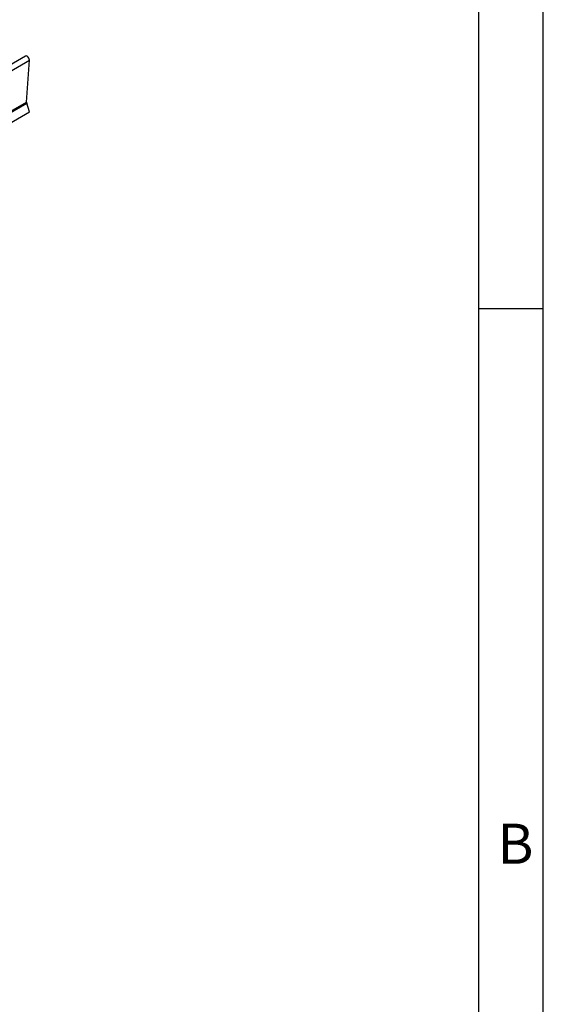
# Model space of a CAD drawing. Units: millimetres. Extents: x 56 to 3304, y 56 to 2320.
# Drawn here: x 3110 to 3304, y 1731 to 2095 of the extents above; entities that cross this region are included whole.
import ezdxf

# ---------------------------------------------------------------- set-up
doc = ezdxf.new("R2010")
doc.units = ezdxf.units.MM
doc.header["$LTSCALE"] = 8
doc.layers.add('HAURATON_FRAME_LOGO', color=1, linetype='Continuous')
doc.layers.add('HAURATON_PRODUCT_CONTOUR', color=7, linetype='Continuous', lineweight=25)
doc.styles.add('SLDTEXTSTYLE1', font='GOTHIC.TTF', dxfattribs={"width": 0.913})

msp = doc.modelspace()

# ---------------------------------------------------------------- linework, layer by layer
at = {"layer": 'HAURATON_FRAME_LOGO'}
for p, q in [((3304, 304), (3304, 2320)), ((3280, 2296), (3280, 304)), ((3304, 1988), (3280, 1988))]:
    msp.add_line(p, q, dxfattribs=at)
at = {"layer": 'HAURATON_PRODUCT_CONTOUR'}
for p, q in [((3112.56, 2081.5), (2407.57, 1674.52)), ((2408.96, 1672.99), (3113.94, 2079.97)), ((3112.88, 2064.5), (3113.94, 2079.97)), ((2407.9, 1657.52), (3112.88, 2064.5)), ((2407.97, 1657.07), (3112.95, 2064.05)), ((3114.02, 2060.87), (3112.95, 2064.05)), ((2409.03, 1653.89), (3114.02, 2060.87))]:
    msp.add_line(p, q, dxfattribs=at)
at = {"layer": 'HAURATON_PRODUCT_CONTOUR', "flags": 128}
msp.add_lwpolyline([(3113.94, 2079.97), (3113.9, 2080.36), (3113.74, 2080.78), (3113.48, 2081.15), (3113.16, 2081.43), (3112.84, 2081.55), (3112.57, 2081.51), (3112.56, 2081.5)], dxfattribs=at)
at = {"layer": 'HAURATON_PRODUCT_CONTOUR'}
msp.add_arc((3114.08, 2064.45), 1.2, 177.4145, 199.5343, dxfattribs=at)

# ---------------------------------------------------------------- texts
at = {"layer": 'HAURATON_FRAME_LOGO', "insert": (3287.07, 1797.53), "char_height": 14.82, "attachment_point": 1, "style": 'SLDTEXTSTYLE1'}
msp.add_mtext('B', dxfattribs=at)

doc.saveas('drawing.dxf')
